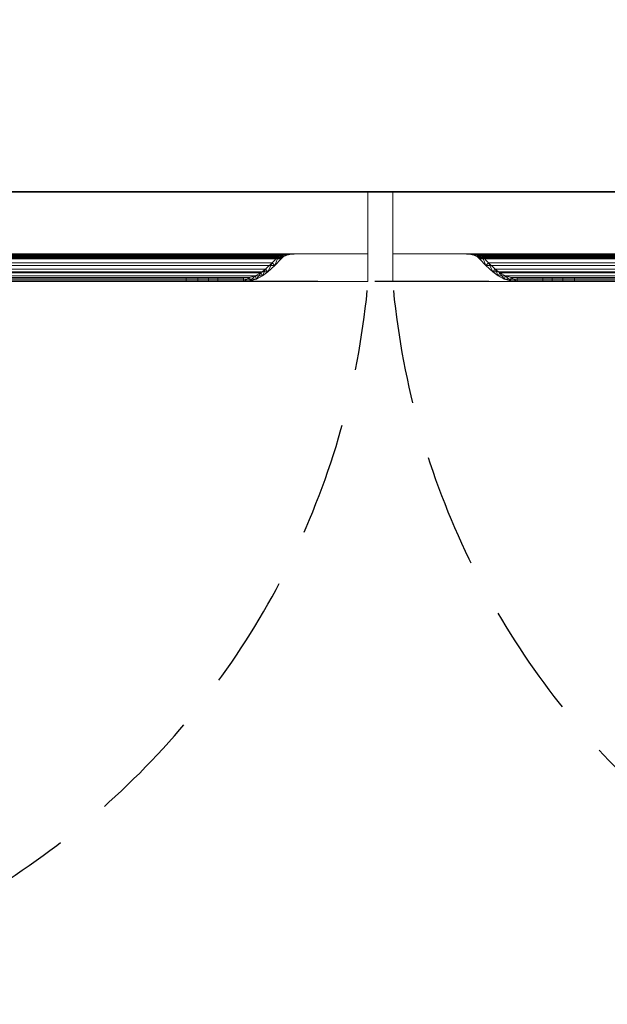
# Model space of a CAD drawing. Units: millimetres. Extents: x -1 to 2250, y -1098 to 1.
# Drawn here: x 654 to 981, y -1098 to -549 of the extents above; entities that cross this region are included whole.
import ezdxf

# ---------------------------------------------------------------- set-up
doc = ezdxf.new("R2010")
doc.units = ezdxf.units.MM
doc.linetypes.add('NASCOSTA', pattern=[9.525, 6.35, -3.175])
doc.layers.add('IQ_200_3D', color=1, linetype='Continuous')
doc.layers.add('IQ_204_2D', color=7, linetype='Continuous')

# ---------------------------------------------------------------- blocks, each defined once
blk = doc.blocks.new('hpp_sd_l_2d')
at = {"layer": 'IQ_204_2D', "linetype": 'NASCOSTA', "ltscale": 10}
blk.add_arc((-1, 38.39), 442.86, 274.663, 354.3773, dxfattribs=at)
blk = doc.blocks.new('hpp_sd_l_3d')
at = {"layer": 'IQ_200_3D', "lineweight": 9}
mesh = blk.add_polyface(dxfattribs=at)
corners = [(0, 0, 47), (0, -50, 47), (440, -50, 47), (440, 0, 47)]
mesh.append_faces([[corners[k] for k in face] for face in [(3, 2, 1, 0)]])
mesh = blk.add_polyface(dxfattribs=at)
corners = [(0, 0, 675), (0, 0, 47), (440, 0, 47), (440, 0, 675)]
mesh.append_faces([[corners[k] for k in face] for face in [(3, 2, 1, 0)]])
mesh = blk.add_polyface(dxfattribs=at)
corners = [(0, -34.6, 675), (0, 0, 675), (440, 0, 675), (440, -34.6, 675)]
mesh.append_faces([[corners[k] for k in face] for face in [(3, 2, 1, 0)]])
mesh = blk.add_polyface(dxfattribs=at)
corners = [(440, -50, 568.83), (440, -34.6, 626.33), (440, -34.6, 675), (440, 0, 675), (440, 0, 47), (440, -50, 47)]
mesh.append_faces([[corners[k] for k in face] for face in [(4, 3, 1, 0)]], dxfattribs={"vtx1": -1, "vtx3": -1})
mesh.append_faces([[corners[k] for k in face] for face in [(3, 2, 1), (0, 5, 4)]], dxfattribs={"vtx2": -1})
mesh = blk.add_polyface(dxfattribs=at)
corners = [(440, -34.6, 626.33), (0, -34.6, 626.33), (0, -34.6, 675), (440, -34.6, 675), (48.27, -34.6, 656.6), (391.73, -34.6, 656.6), (392.86, -34.6, 657.73), (395.04, -34.6, 659.62), (397.47, -34.6, 661.17), (400.09, -34.6, 662.35), (39.91, -34.6, 662.35), (42.53, -34.6, 661.17), (44.96, -34.6, 659.62), (47.14, -34.6, 657.73)]
mesh.append_faces([[corners[k] for k in face] for face in [(10, 13, 12, 11)]], dxfattribs={"vtx0": -1})
mesh.append_faces([[corners[k] for k in face] for face in [(13, 10, 1, 4)]], dxfattribs={"vtx0": -1, "vtx1": -1, "vtx2": -1})
mesh.append_faces([[corners[k] for k in face] for face in [(9, 3, 2, 10), (9, 0, 3)]], dxfattribs={"vtx0": -1, "vtx2": -1})
mesh.append_faces([[corners[k] for k in face] for face in [(7, 6, 9, 8)]], dxfattribs={"vtx1": -1})
mesh.append_faces([[corners[k] for k in face] for face in [(2, 1, 10)]], dxfattribs={"vtx1": -1, "vtx2": -1})
mesh.append_faces([[corners[k] for k in face] for face in [(6, 5, 0, 9)]], dxfattribs={"vtx1": -1, "vtx2": -1, "vtx3": -1})
mesh.append_faces([[corners[k] for k in face] for face in [(1, 0, 5, 4)]], dxfattribs={"vtx1": -1, "vtx3": -1})
mesh = blk.add_polyface(dxfattribs=at)
corners = [(0, -50, 568.83), (0, -34.6, 626.33), (440, -34.6, 626.33), (440, -50, 568.83)]
mesh.append_faces([[corners[k] for k in face] for face in [(3, 2, 1, 0)]])
mesh = blk.add_polyface(dxfattribs=at)
corners = [(48.27, -37.26, 656.6), (47.73, -36.73, 657.14), (47.14, -36.25, 657.73), (45.05, -35.22, 659.55), (42.6, -34.74, 661.13), (39.91, -34.6, 662.35), (400.09, -34.6, 662.35), (397.4, -34.74, 661.13), (394.95, -35.22, 659.55), (392.86, -36.25, 657.73), (392.27, -36.73, 657.14), (391.73, -37.26, 656.6)]
mesh.append_faces([[corners[k] for k in face] for face in [(5, 4, 7, 6)]], dxfattribs={"vtx1": -1})
mesh.append_faces([[corners[k] for k in face] for face in [(4, 3, 8, 7), (9, 8, 3, 2), (2, 1, 10, 9)]], dxfattribs={"vtx1": -1, "vtx3": -1})
mesh.append_faces([[corners[k] for k in face] for face in [(1, 0, 11, 10)]], dxfattribs={"vtx3": -1})
mesh = blk.add_polyface(dxfattribs=at)
corners = [(390.27, -35.89, 655.14), (390.97, -35.21, 655.84), (391.73, -34.6, 656.6), (48.27, -34.6, 656.6), (49.03, -35.21, 655.84), (49.73, -35.89, 655.14)]
mesh.append_faces([[corners[k] for k in face] for face in [(1, 0, 5, 4), (4, 3, 2, 1)]], dxfattribs={"vtx3": -1})
mesh = blk.add_polyface(dxfattribs=at)
corners = [(391.73, -37.26, 656.6), (388.11, -41.01, 652.98), (384.36, -44.62, 649.23), (55.64, -44.62, 649.23), (51.89, -41.01, 652.98), (48.27, -37.26, 656.6)]
mesh.append_faces([[corners[k] for k in face] for face in [(1, 0, 5, 4), (4, 3, 2, 1)]], dxfattribs={"vtx3": -1})
mesh = blk.add_polyface(dxfattribs=at)
corners = [(383, -43.16, 647.87), (386.7, -39.59, 651.57), (390.27, -35.89, 655.14), (49.73, -35.89, 655.14), (53.3, -39.59, 651.57), (57, -43.16, 647.87)]
mesh.append_faces([[corners[k] for k in face] for face in [(1, 0, 5, 4), (4, 3, 2, 1)]], dxfattribs={"vtx3": -1})
mesh = blk.add_polyface(dxfattribs=at)
corners = [(391.73, -34.6, 656.6), (390.97, -35.21, 655.84), (390.27, -35.89, 655.14), (386.7, -39.59, 651.57), (383, -43.16, 647.87), (380.33, -45.22, 645.2), (377.32, -46.75, 642.19), (374.08, -47.68, 638.95), (370.72, -48, 635.59), (356.42, -48, 621.29), (356.42, -50, 621.29), (370.72, -50, 635.59), (374.45, -49.65, 639.32), (378.05, -48.61, 642.92), (381.4, -46.91, 646.27), (384.36, -44.62, 649.23), (388.11, -41.01, 652.98), (391.73, -37.26, 656.6), (392.27, -36.73, 657.14), (392.86, -36.25, 657.73), (392.86, -34.6, 657.73)]
mesh.append_faces([[corners[k] for k in face] for face in [(8, 11, 10, 9)]], dxfattribs={"vtx0": -1})
mesh.append_faces([[corners[k] for k in face] for face in [(4, 14, 5), (18, 0, 19), (0, 18, 1), (3, 15, 4), (14, 4, 15)]], dxfattribs={"vtx0": -1, "vtx1": -1})
mesh.append_faces([[corners[k] for k in face] for face in [(6, 13, 12), (13, 6, 5), (11, 8, 7), (7, 12, 11), (2, 17, 16)]], dxfattribs={"vtx0": -1, "vtx2": -1})
mesh.append_faces([[corners[k] for k in face] for face in [(14, 13, 5), (7, 6, 12), (18, 17, 1), (16, 15, 3), (3, 2, 16), (2, 1, 17)]], dxfattribs={"vtx1": -1, "vtx2": -1})
mesh.append_faces([[corners[k] for k in face] for face in [(0, 20, 19)]], dxfattribs={"vtx2": -1})
mesh = blk.add_polyface(dxfattribs=at)
corners = [(392.86, -34.6, 657.73), (392.86, -36.25, 657.73), (394.95, -35.22, 659.55), (397.4, -34.74, 661.13), (400.09, -34.6, 662.35), (397.47, -34.6, 661.17), (395.04, -34.6, 659.62), (392.86, -35.09, 657.73), (399, -34.66, 661.86), (398.98, -34.6, 661.85)]
mesh.append_faces([[corners[k] for k in face] for face in [(6, 7, 0), (7, 2, 1)]], dxfattribs={"vtx0": -1})
mesh.append_faces([[corners[k] for k in face] for face in [(2, 7, 6)]], dxfattribs={"vtx0": -1, "vtx1": -1, "vtx2": -1})
mesh.append_faces([[corners[k] for k in face] for face in [(8, 5, 9)]], dxfattribs={"vtx0": -1, "vtx2": -1})
mesh.append_faces([[corners[k] for k in face] for face in [(8, 3, 5), (6, 5, 3), (3, 2, 6)]], dxfattribs={"vtx1": -1, "vtx2": -1})
mesh.append_faces([[corners[k] for k in face] for face in [(9, 4, 8)]], dxfattribs={"vtx2": -1})
mesh = blk.add_polyface(dxfattribs=at)
corners = [(370.72, -48, 635.59), (374.08, -47.68, 638.95), (377.32, -46.75, 642.19), (380.33, -45.22, 645.2), (383, -43.16, 647.87), (57, -43.16, 647.87), (59.67, -45.22, 645.2), (62.68, -46.75, 642.19), (65.92, -47.68, 638.95), (69.28, -48, 635.59)]
mesh.append_faces([[corners[k] for k in face] for face in [(9, 8, 1, 0)]], dxfattribs={"vtx1": -1})
mesh.append_faces([[corners[k] for k in face] for face in [(2, 1, 8, 7), (7, 6, 3, 2)]], dxfattribs={"vtx1": -1, "vtx3": -1})
mesh.append_faces([[corners[k] for k in face] for face in [(6, 5, 4, 3)]], dxfattribs={"vtx3": -1})
mesh = blk.add_polyface(dxfattribs=at)
corners = [(384.36, -44.62, 649.23), (381.4, -46.91, 646.27), (378.05, -48.61, 642.92), (374.45, -49.65, 639.32), (370.72, -50, 635.59), (69.28, -50, 635.59), (65.55, -49.65, 639.32), (61.95, -48.61, 642.92), (58.6, -46.91, 646.27), (55.64, -44.62, 649.23)]
mesh.append_faces([[corners[k] for k in face] for face in [(4, 3, 6, 5)]], dxfattribs={"vtx1": -1})
mesh.append_faces([[corners[k] for k in face] for face in [(2, 1, 8, 7), (7, 6, 3, 2)]], dxfattribs={"vtx1": -1, "vtx3": -1})
mesh.append_faces([[corners[k] for k in face] for face in [(1, 0, 9, 8)]], dxfattribs={"vtx3": -1})
mesh = blk.add_polyface(dxfattribs=at)
corners = [(338.74, -48, 613.97), (345.21, -48, 614.82), (351.24, -48, 617.32), (356.42, -48, 621.29), (370.72, -48, 635.59), (69.28, -48, 635.59), (83.58, -48, 621.29), (88.76, -48, 617.32), (94.79, -48, 614.82), (101.26, -48, 613.97)]
mesh.append_faces([[corners[k] for k in face] for face in [(6, 9, 8, 7)]], dxfattribs={"vtx0": -1})
mesh.append_faces([[corners[k] for k in face] for face in [(4, 9, 6, 5)]], dxfattribs={"vtx0": -1, "vtx1": -1})
mesh.append_faces([[corners[k] for k in face] for face in [(9, 4, 3, 0)]], dxfattribs={"vtx0": -1, "vtx2": -1})
mesh.append_faces([[corners[k] for k in face] for face in [(2, 1, 0, 3)]], dxfattribs={"vtx2": -1})
mesh = blk.add_polyface(dxfattribs=at)
corners = [(101.26, -50, 613.97), (338.74, -50, 613.97), (338.74, -48, 613.97), (101.26, -48, 613.97)]
mesh.append_faces([[corners[k] for k in face] for face in [(3, 2, 1, 0)]])
mesh = blk.add_polyface(dxfattribs=at)
corners = [(356.42, -48, 621.29), (351.24, -48, 617.32), (345.21, -48, 614.82), (338.74, -48, 613.97), (338.74, -50, 613.97), (345.21, -50, 614.82), (351.24, -50, 617.32), (356.42, -50, 621.29)]
mesh.append_faces([[corners[k] for k in face] for face in [(3, 2, 5, 4)]], dxfattribs={"vtx1": -1})
mesh.append_faces([[corners[k] for k in face] for face in [(2, 1, 6, 5)]], dxfattribs={"vtx1": -1, "vtx3": -1})
mesh.append_faces([[corners[k] for k in face] for face in [(1, 0, 7, 6)]], dxfattribs={"vtx3": -1})
mesh = blk.add_polyface(dxfattribs=at)
corners = [(0, -50, 47), (0, -50, 568.83), (440, -50, 568.83), (440, -50, 47)]
mesh.append_faces([[corners[k] for k in face] for face in [(3, 2, 1, 0)]])
mesh = blk.add_polyface(dxfattribs=at)
corners = [(370.72, -50, 635.59), (356.42, -50, 621.29), (351.24, -50, 617.32), (345.21, -50, 614.82), (338.74, -50, 613.97), (101.26, -50, 613.97), (94.79, -50, 614.82), (88.76, -50, 617.32), (83.58, -50, 621.29), (69.28, -50, 635.59)]
mesh.append_faces([[corners[k] for k in face] for face in [(2, 4, 3), (6, 8, 7)]], dxfattribs={"vtx0": -1})
mesh.append_faces([[corners[k] for k in face] for face in [(5, 4, 0, 9), (6, 5, 9, 8)]], dxfattribs={"vtx1": -1, "vtx3": -1})
mesh.append_faces([[corners[k] for k in face] for face in [(2, 1, 0, 4)]], dxfattribs={"vtx2": -1, "vtx3": -1})
blk = doc.blocks.new('hpp_sd_r_2d')
at = {"layer": 'IQ_204_2D', "linetype": 'NASCOSTA', "ltscale": 10}
blk.add_arc((441, 38.39), 442.86, 185.6227, 265.337, dxfattribs=at)
blk = doc.blocks.new('hpp_sd_r_3d')
at = {"layer": 'IQ_200_3D', "lineweight": 9}
mesh = blk.add_polyface(dxfattribs=at)
corners = [(0, -50, 568.83), (0, -50, 47), (0, 0, 47), (0, 0, 675), (0, -34.6, 675), (0, -34.6, 626.33)]
mesh.append_faces([[corners[k] for k in face] for face in [(5, 3, 0)]], dxfattribs={"vtx0": -1, "vtx1": -1})
mesh.append_faces([[corners[k] for k in face] for face in [(5, 4, 3)]], dxfattribs={"vtx2": -1})
mesh.append_faces([[corners[k] for k in face] for face in [(3, 2, 1, 0)]], dxfattribs={"vtx3": -1})
mesh = blk.add_polyface(dxfattribs=at)
corners = [(0, 0, 47), (0, -50, 47), (440, -50, 47), (440, 0, 47)]
mesh.append_faces([[corners[k] for k in face] for face in [(3, 2, 1, 0)]])
mesh = blk.add_polyface(dxfattribs=at)
corners = [(0, 0, 675), (0, 0, 47), (440, 0, 47), (440, 0, 675)]
mesh.append_faces([[corners[k] for k in face] for face in [(3, 2, 1, 0)]])
mesh = blk.add_polyface(dxfattribs=at)
corners = [(0, -34.6, 675), (0, 0, 675), (440, 0, 675), (440, -34.6, 675)]
mesh.append_faces([[corners[k] for k in face] for face in [(3, 2, 1, 0)]])
mesh = blk.add_polyface(dxfattribs=at)
corners = [(440, -34.6, 626.33), (0, -34.6, 626.33), (0, -34.6, 675), (440, -34.6, 675), (48.27, -34.6, 656.6), (391.73, -34.6, 656.6), (392.86, -34.6, 657.73), (395.04, -34.6, 659.62), (397.47, -34.6, 661.17), (400.09, -34.6, 662.35), (39.91, -34.6, 662.35), (42.53, -34.6, 661.17), (44.96, -34.6, 659.62), (47.14, -34.6, 657.73)]
mesh.append_faces([[corners[k] for k in face] for face in [(10, 13, 12, 11)]], dxfattribs={"vtx0": -1})
mesh.append_faces([[corners[k] for k in face] for face in [(13, 10, 1, 4)]], dxfattribs={"vtx0": -1, "vtx1": -1, "vtx2": -1})
mesh.append_faces([[corners[k] for k in face] for face in [(9, 3, 2, 10), (9, 0, 3)]], dxfattribs={"vtx0": -1, "vtx2": -1})
mesh.append_faces([[corners[k] for k in face] for face in [(7, 6, 9, 8)]], dxfattribs={"vtx1": -1})
mesh.append_faces([[corners[k] for k in face] for face in [(2, 1, 10)]], dxfattribs={"vtx1": -1, "vtx2": -1})
mesh.append_faces([[corners[k] for k in face] for face in [(6, 5, 0, 9)]], dxfattribs={"vtx1": -1, "vtx2": -1, "vtx3": -1})
mesh.append_faces([[corners[k] for k in face] for face in [(1, 0, 5, 4)]], dxfattribs={"vtx1": -1, "vtx3": -1})
mesh = blk.add_polyface(dxfattribs=at)
corners = [(0, -50, 568.83), (0, -34.6, 626.33), (440, -34.6, 626.33), (440, -50, 568.83)]
mesh.append_faces([[corners[k] for k in face] for face in [(3, 2, 1, 0)]])
mesh = blk.add_polyface(dxfattribs=at)
corners = [(48.27, -37.26, 656.6), (47.73, -36.73, 657.14), (47.14, -36.25, 657.73), (45.05, -35.22, 659.55), (42.6, -34.74, 661.13), (39.91, -34.6, 662.35), (400.09, -34.6, 662.35), (397.4, -34.74, 661.13), (394.95, -35.22, 659.55), (392.86, -36.25, 657.73), (392.27, -36.73, 657.14), (391.73, -37.26, 656.6)]
mesh.append_faces([[corners[k] for k in face] for face in [(5, 4, 7, 6)]], dxfattribs={"vtx1": -1})
mesh.append_faces([[corners[k] for k in face] for face in [(4, 3, 8, 7), (9, 8, 3, 2), (2, 1, 10, 9)]], dxfattribs={"vtx1": -1, "vtx3": -1})
mesh.append_faces([[corners[k] for k in face] for face in [(1, 0, 11, 10)]], dxfattribs={"vtx3": -1})
mesh = blk.add_polyface(dxfattribs=at)
corners = [(39.91, -34.6, 662.35), (42.6, -34.74, 661.13), (45.05, -35.22, 659.55), (47.14, -36.25, 657.73), (47.14, -34.6, 657.73), (44.96, -34.6, 659.62), (42.53, -34.6, 661.17), (41, -34.66, 661.86), (47.14, -35.09, 657.73), (41.02, -34.6, 661.85)]
mesh.append_faces([[corners[k] for k in face] for face in [(8, 5, 4)]], dxfattribs={"vtx0": -1})
mesh.append_faces([[corners[k] for k in face] for face in [(2, 5, 8)]], dxfattribs={"vtx0": -1, "vtx1": -1, "vtx2": -1})
mesh.append_faces([[corners[k] for k in face] for face in [(1, 6, 5), (6, 1, 7)]], dxfattribs={"vtx0": -1, "vtx2": -1})
mesh.append_faces([[corners[k] for k in face] for face in [(2, 1, 5), (9, 6, 7)]], dxfattribs={"vtx1": -1, "vtx2": -1})
mesh.append_faces([[corners[k] for k in face] for face in [(8, 3, 2), (7, 0, 9)]], dxfattribs={"vtx2": -1})
mesh = blk.add_polyface(dxfattribs=at)
corners = [(47.14, -34.6, 657.73), (47.14, -36.25, 657.73), (47.73, -36.73, 657.14), (48.27, -37.26, 656.6), (51.89, -41.01, 652.98), (55.64, -44.62, 649.23), (58.6, -46.91, 646.27), (61.95, -48.61, 642.92), (65.55, -49.65, 639.32), (69.28, -50, 635.59), (83.58, -50, 621.29), (83.58, -48, 621.29), (69.28, -48, 635.59), (65.92, -47.68, 638.95), (62.68, -46.75, 642.19), (59.67, -45.22, 645.2), (57, -43.16, 647.87), (53.3, -39.59, 651.57), (49.73, -35.89, 655.14), (49.03, -35.21, 655.84), (48.27, -34.6, 656.6)]
mesh.append_faces([[corners[k] for k in face] for face in [(8, 13, 9), (6, 15, 7), (14, 7, 15), (3, 18, 4), (19, 2, 20)]], dxfattribs={"vtx0": -1, "vtx1": -1})
mesh.append_faces([[corners[k] for k in face] for face in [(9, 13, 12), (14, 8, 7), (19, 3, 2), (20, 2, 1)]], dxfattribs={"vtx0": -1, "vtx2": -1})
mesh.append_faces([[corners[k] for k in face] for face in [(16, 15, 6), (14, 13, 8), (17, 16, 5), (6, 5, 16), (18, 17, 4), (5, 4, 17), (19, 18, 3)]], dxfattribs={"vtx1": -1, "vtx2": -1})
mesh.append_faces([[corners[k] for k in face] for face in [(1, 0, 20)]], dxfattribs={"vtx2": -1})
mesh.append_faces([[corners[k] for k in face] for face in [(12, 11, 10, 9)]], dxfattribs={"vtx3": -1})
mesh = blk.add_polyface(dxfattribs=at)
corners = [(390.27, -35.89, 655.14), (390.97, -35.21, 655.84), (391.73, -34.6, 656.6), (48.27, -34.6, 656.6), (49.03, -35.21, 655.84), (49.73, -35.89, 655.14)]
mesh.append_faces([[corners[k] for k in face] for face in [(1, 0, 5, 4), (4, 3, 2, 1)]], dxfattribs={"vtx3": -1})
mesh = blk.add_polyface(dxfattribs=at)
corners = [(391.73, -37.26, 656.6), (388.11, -41.01, 652.98), (384.36, -44.62, 649.23), (55.64, -44.62, 649.23), (51.89, -41.01, 652.98), (48.27, -37.26, 656.6)]
mesh.append_faces([[corners[k] for k in face] for face in [(1, 0, 5, 4), (4, 3, 2, 1)]], dxfattribs={"vtx3": -1})
mesh = blk.add_polyface(dxfattribs=at)
corners = [(383, -43.16, 647.87), (386.7, -39.59, 651.57), (390.27, -35.89, 655.14), (49.73, -35.89, 655.14), (53.3, -39.59, 651.57), (57, -43.16, 647.87)]
mesh.append_faces([[corners[k] for k in face] for face in [(1, 0, 5, 4), (4, 3, 2, 1)]], dxfattribs={"vtx3": -1})
mesh = blk.add_polyface(dxfattribs=at)
corners = [(370.72, -48, 635.59), (374.08, -47.68, 638.95), (377.32, -46.75, 642.19), (380.33, -45.22, 645.2), (383, -43.16, 647.87), (57, -43.16, 647.87), (59.67, -45.22, 645.2), (62.68, -46.75, 642.19), (65.92, -47.68, 638.95), (69.28, -48, 635.59)]
mesh.append_faces([[corners[k] for k in face] for face in [(9, 8, 1, 0)]], dxfattribs={"vtx1": -1})
mesh.append_faces([[corners[k] for k in face] for face in [(2, 1, 8, 7), (7, 6, 3, 2)]], dxfattribs={"vtx1": -1, "vtx3": -1})
mesh.append_faces([[corners[k] for k in face] for face in [(6, 5, 4, 3)]], dxfattribs={"vtx3": -1})
mesh = blk.add_polyface(dxfattribs=at)
corners = [(384.36, -44.62, 649.23), (381.4, -46.91, 646.27), (378.05, -48.61, 642.92), (374.45, -49.65, 639.32), (370.72, -50, 635.59), (69.28, -50, 635.59), (65.55, -49.65, 639.32), (61.95, -48.61, 642.92), (58.6, -46.91, 646.27), (55.64, -44.62, 649.23)]
mesh.append_faces([[corners[k] for k in face] for face in [(4, 3, 6, 5)]], dxfattribs={"vtx1": -1})
mesh.append_faces([[corners[k] for k in face] for face in [(2, 1, 8, 7), (7, 6, 3, 2)]], dxfattribs={"vtx1": -1, "vtx3": -1})
mesh.append_faces([[corners[k] for k in face] for face in [(1, 0, 9, 8)]], dxfattribs={"vtx3": -1})
mesh = blk.add_polyface(dxfattribs=at)
corners = [(338.74, -48, 613.97), (345.21, -48, 614.82), (351.24, -48, 617.32), (356.42, -48, 621.29), (370.72, -48, 635.59), (69.28, -48, 635.59), (83.58, -48, 621.29), (88.76, -48, 617.32), (94.79, -48, 614.82), (101.26, -48, 613.97)]
mesh.append_faces([[corners[k] for k in face] for face in [(6, 9, 8, 7)]], dxfattribs={"vtx0": -1})
mesh.append_faces([[corners[k] for k in face] for face in [(4, 9, 6, 5)]], dxfattribs={"vtx0": -1, "vtx1": -1})
mesh.append_faces([[corners[k] for k in face] for face in [(9, 4, 3, 0)]], dxfattribs={"vtx0": -1, "vtx2": -1})
mesh.append_faces([[corners[k] for k in face] for face in [(2, 1, 0, 3)]], dxfattribs={"vtx2": -1})
mesh = blk.add_polyface(dxfattribs=at)
corners = [(83.58, -50, 621.29), (88.76, -50, 617.32), (94.79, -50, 614.82), (101.26, -50, 613.97), (101.26, -48, 613.97), (94.79, -48, 614.82), (88.76, -48, 617.32), (83.58, -48, 621.29)]
mesh.append_faces([[corners[k] for k in face] for face in [(7, 6, 1, 0)]], dxfattribs={"vtx1": -1})
mesh.append_faces([[corners[k] for k in face] for face in [(6, 5, 2, 1)]], dxfattribs={"vtx1": -1, "vtx3": -1})
mesh.append_faces([[corners[k] for k in face] for face in [(5, 4, 3, 2)]], dxfattribs={"vtx3": -1})
mesh = blk.add_polyface(dxfattribs=at)
corners = [(101.26, -50, 613.97), (338.74, -50, 613.97), (338.74, -48, 613.97), (101.26, -48, 613.97)]
mesh.append_faces([[corners[k] for k in face] for face in [(3, 2, 1, 0)]])
mesh = blk.add_polyface(dxfattribs=at)
corners = [(0, -50, 47), (0, -50, 568.83), (440, -50, 568.83), (440, -50, 47)]
mesh.append_faces([[corners[k] for k in face] for face in [(3, 2, 1, 0)]])
mesh = blk.add_polyface(dxfattribs=at)
corners = [(370.72, -50, 635.59), (356.42, -50, 621.29), (351.24, -50, 617.32), (345.21, -50, 614.82), (338.74, -50, 613.97), (101.26, -50, 613.97), (94.79, -50, 614.82), (88.76, -50, 617.32), (83.58, -50, 621.29), (69.28, -50, 635.59)]
mesh.append_faces([[corners[k] for k in face] for face in [(2, 4, 3), (6, 8, 7)]], dxfattribs={"vtx0": -1})
mesh.append_faces([[corners[k] for k in face] for face in [(5, 4, 0, 9), (6, 5, 9, 8)]], dxfattribs={"vtx1": -1, "vtx3": -1})
mesh.append_faces([[corners[k] for k in face] for face in [(2, 1, 0, 4)]], dxfattribs={"vtx2": -1, "vtx3": -1})

msp = doc.modelspace()

# ---------------------------------------------------------------- linework, layer by layer
at = {"layer": 'IQ_200_3D'}
msp.add_3dface([(2249, -645, 150), (0, -645, 150), (0, 0, 150), (2249, 0, 150)], dxfattribs=at)
for points, invisible_edges in [([(25, -645, 198), (0, -645, 198), (0, -645, 150), (2249, -645, 150)], 8), ([(2249, -645, 150), (2249, -645, 198), (2224, -645, 198), (25, -645, 198)], 12), ([(2224, -645, 198), (2224, -645, 850), (25, -645, 850), (25, -645, 198)], 8), ([(2224, -645, 198), (2224, -645, 850), (25, -645, 850), (25, -645, 198)], 4)]:
    msp.add_3dface(points, dxfattribs=dict(at, invisible_edges=invisible_edges))
at = {"layer": 'IQ_204_2D', "linetype": 'NASCOSTA', "ltscale": 10}
msp.add_line((0, -645), (2249, -645), dxfattribs=at)
at = {"layer": 'IQ_204_2D', "color": 7, "linetype": 'NASCOSTA', "ltscale": 10}
msp.add_lwpolyline([(0, 0), (2249, 0), (2249, -695), (0, -695)], close=True, dxfattribs=at)

# ---------------------------------------------------------------- block references
for name, p in [('hpp_sd_l_3d', (408, -645, 150)), ('hpp_sd_r_3d', (862, -645, 150)), ('hpp_sd_l_2d', (408, -695)), ('hpp_sd_r_2d', (862, -695))]:
    msp.add_blockref(name, p)

doc.saveas('drawing.dxf')
